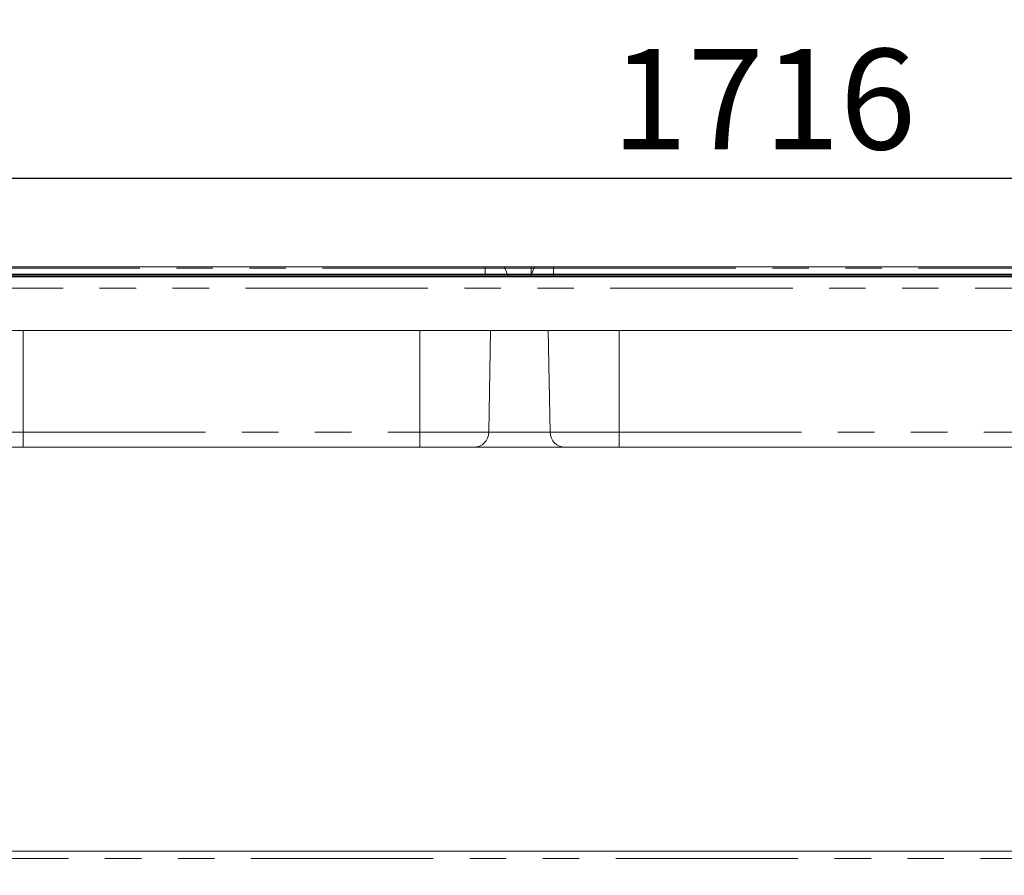
# Model space of a CAD drawing. Units: millimetres. Extents: x 5 to 415, y -17 to 292.
# Drawn here: x 97 to 131, y 226 to 256 of the extents above; entities that cross this region are included whole.
import ezdxf

# ---------------------------------------------------------------- set-up
doc = ezdxf.new("R2010")
doc.units = ezdxf.units.MM
doc.linetypes.add('PHANTOM', pattern=[12.7, 6.35, -1.27, 1.27, -1.27, 1.27, -1.27])
doc.layers.add('BEMAßUNG', color=96, linetype='Continuous')
doc.styles.add('SLDTEXTSTYLE0', font='TXT', dxfattribs={"width": 0.75})
doc.dimstyles.new('SLDDIMSTYLE0', dxfattribs={"dimtxt": 3.5, "dimasz": 3.302, "dimexe": 0, "dimexo": 0.0625, "dimgap": 0.875, "dimtad": 1, "dimlfac": 16, "dimrnd": 1e-09, "dimzin": 12, "dimdsep": 46, "dimtxsty": 'SLDTEXTSTYLE0', "dimsah": 1, "dimcen": 0.09, "dimadec": 0, "dimazin": 3, "dimtfac": 1, "dimtofl": 0, "dimtmove": 0, "dimatfit": 3, "dimfxl": 0, "dimfrac": 2, "dimtolj": 1, "dimtzin": 12, "dimarcsym": 0})

# ---------------------------------------------------------------- blocks, each defined once
blk = doc.blocks.new('_D_1')
at = {"layer": 'BEMAßUNG'}
for p, q in [((174.475, 246.717), (26.461, 246.717)), ((27.461, 144.405), (27.461, 246.717)), ((43.425, 144.405), (26.461, 144.405))]:
    blk.add_line(p, q, dxfattribs=at)
for points in [[(27.461, 246.717), (26.953, 243.415), (27.969, 243.415)], [(27.461, 144.405), (27.969, 147.707), (26.953, 147.707)]]:
    blk.add_solid(points, dxfattribs=at)
at = {"layer": 'BEMAßUNG', "insert": (22.95, 194.014), "char_height": 3.5, "attachment_point": 1, "rotation": 90, "style": 'SLDTEXTSTYLE0'}
blk.add_mtext('1637', dxfattribs=at)
blk = doc.blocks.new('_D_7')
at = {"layer": 'BEMAßUNG'}
for p, q in [((174.475, 246.717), (32.334, 246.717)), ((33.334, 199.842), (33.334, 246.717)), ((41.65, 199.842), (32.334, 199.842))]:
    blk.add_line(p, q, dxfattribs=at)
for points in [[(33.334, 246.717), (32.826, 243.415), (33.842, 243.415)], [(33.334, 199.842), (33.842, 203.144), (32.826, 203.144)]]:
    blk.add_solid(points, dxfattribs=at)
at = {"layer": 'BEMAßUNG', "insert": (28.822, 218.917), "char_height": 3.5, "attachment_point": 1, "rotation": 90, "style": 'SLDTEXTSTYLE0'}
blk.add_mtext('750', dxfattribs=at)
blk = doc.blocks.new('_D_8')
at = {"layer": 'BEMAßUNG'}
for p, q in [((42.463, 200.655), (42.463, 257.983)), ((177.463, 207.954), (177.463, 257.983)), ((42.463, 256.983), (177.463, 256.983))]:
    blk.add_line(p, q, dxfattribs=at)
for points in [[(42.463, 256.983), (45.765, 256.475), (45.765, 257.491)], [(177.463, 256.983), (174.161, 257.491), (174.161, 256.475)]]:
    blk.add_solid(points, dxfattribs=at)
at = {"layer": 'BEMAßUNG', "insert": (111.19, 261.495), "char_height": 3.5, "attachment_point": 1, "style": 'SLDTEXTSTYLE0'}
blk.add_mtext('2160', dxfattribs=at)
blk = doc.blocks.new('_D_9')
at = {"layer": 'BEMAßUNG'}
for p, q in [((69.775, 247.717), (69.775, 251.061)), ((177.025, 247.717), (177.025, 251.061)), ((177.025, 250.061), (69.775, 250.061))]:
    blk.add_line(p, q, dxfattribs=at)
for points in [[(69.775, 250.061), (73.077, 249.553), (73.077, 250.569)], [(177.025, 250.061), (173.723, 250.569), (173.723, 249.553)]]:
    blk.add_solid(points, dxfattribs=at)
at = {"layer": 'BEMAßUNG', "insert": (117.666, 254.572), "char_height": 3.5, "attachment_point": 1, "style": 'SLDTEXTSTYLE0'}
blk.add_mtext('1716', dxfattribs=at)

msp = doc.modelspace()

# ---------------------------------------------------------------- linework, layer by layer
at = {"color": 7, "linetype": 'Continuous', "lineweight": 15}
for p, q in [((94.90173, 246.98299), (113.27422, 246.98299)), ((113.27422, 246.98299), (113.89922, 246.98299)), ((113.89922, 246.98299), (114.86922, 246.98299)), ((113.95795, 246.94187), (114.04175, 246.71162)), ((115.02673, 246.98299), (114.86922, 246.98299)), ((114.968, 246.94187), (114.88419, 246.71162)), ((115.02673, 246.98299), (115.65173, 246.98299)), ((115.65173, 246.98299), (134.02422, 246.98299)), ((72.23172, 246.63924), (174.56922, 246.63924)), ((94.90173, 246.67049), (113.27422, 246.67049)), ((113.27422, 246.67049), (114.24422, 246.67049)), ((114.24422, 246.67049), (114.68172, 246.67049)), ((114.24422, 246.67049), (114.24422, 246.63924)), ((114.68172, 246.67049), (114.68172, 246.63924)), ((114.68172, 246.67049), (115.65173, 246.67049)), ((115.65173, 246.67049), (134.02422, 246.67049)), ((174.96297, 244.76424), (71.83797, 244.76424)), ((113.39767, 241.22372), (113.45948, 244.76424)), ((115.52827, 241.22372), (115.46647, 244.76424)), ((97.18172, 240.70174), (95.30944, 240.70174)), ((110.99422, 240.70174), (97.18172, 240.70174)), ((112.86651, 240.70174), (110.99422, 240.70174)), ((116.05944, 240.70174), (112.86651, 240.70174)), ((117.93172, 240.70174), (116.05944, 240.70174)), ((131.74422, 240.70174), (117.93172, 240.70174)), ((72.08797, 226.63924), (174.71297, 226.63924))]:
    msp.add_line(p, q, dxfattribs=at)
at = {"color": 8, "linetype": 'PHANTOM', "lineweight": 0}
for p, q in [((94.90173, 246.94187), (113.27422, 246.94187)), ((113.27422, 246.98299), (113.27422, 246.94187)), ((113.27422, 246.94187), (113.95795, 246.94187)), ((113.27422, 246.94187), (113.27422, 246.71162)), ((113.95795, 246.94187), (114.86922, 246.94187)), ((114.86922, 246.94187), (114.86922, 246.71162)), ((114.968, 246.94187), (114.86922, 246.94187)), ((114.968, 246.94187), (115.65173, 246.94187)), ((115.65173, 246.98299), (115.65173, 246.94187)), ((115.65173, 246.94187), (115.65173, 246.71162)), ((115.65173, 246.94187), (134.02422, 246.94187)), ((94.90173, 246.71162), (113.27422, 246.71162)), ((113.27422, 246.71162), (114.04175, 246.71162)), ((113.27422, 246.71162), (113.27422, 246.67049)), ((113.27422, 246.67049), (113.27422, 246.63924)), ((114.04175, 246.71162), (114.86922, 246.71162)), ((114.88419, 246.71162), (114.86922, 246.71162)), ((114.88419, 246.71162), (115.65173, 246.71162)), ((115.65173, 246.71162), (134.02422, 246.71162)), ((115.65173, 246.71162), (115.65173, 246.67049)), ((115.65173, 246.67049), (115.65173, 246.63924)), ((174.77547, 246.24549), (72.02547, 246.24549)), ((97.18172, 241.22372), (97.18172, 244.76424)), ((110.99422, 241.22372), (110.99422, 244.76424)), ((117.93172, 241.22372), (117.93172, 244.76424)), ((94.77827, 241.22372), (97.18172, 241.22372)), ((97.18172, 241.22372), (110.99422, 241.22372)), ((97.18172, 241.22372), (97.18172, 240.70174)), ((110.99422, 241.22372), (113.39767, 241.22372)), ((110.99422, 240.70174), (110.99422, 241.22372)), ((113.39767, 241.22372), (115.52827, 241.22372)), ((115.52827, 241.22372), (117.93172, 241.22372)), ((117.93172, 241.22372), (131.74422, 241.22372)), ((117.93172, 241.22372), (117.93172, 240.70174)), ((174.96297, 226.38924), (71.83797, 226.38924))]:
    msp.add_line(p, q, dxfattribs=at)
at = {"color": 7, "linetype": 'Continuous', "lineweight": 15}
for centre, radius, start, end in [((113.89922, 246.92049), 0.0625, 20, 90), ((115.02673, 246.92049), 0.0625, 90, 160), ((114.10048, 246.73299), 0.0625, 200, 270), ((114.82546, 246.73299), 0.0625, 270, 340), ((112.86651, 241.23299), 0.53125, 270, 359), ((116.05944, 241.23299), 0.53125, 181, 270)]:
    msp.add_arc(centre, radius, start, end, dxfattribs=at)
at = {"color": 8, "linetype": 'PHANTOM', "lineweight": 0}
for points, knots in [([(114.86922, 246.98299), (114.86922, 246.98243), (114.86922, 246.9813), (114.86922, 246.9724), (114.86922, 246.95924), (114.86922, 246.94766), (114.86922, 246.94187)], [0, 0, 0, 0, 0.25000618, 0.49999499, 0.74999693, 1, 1, 1, 1]), ([(114.86922, 246.71162), (114.86922, 246.70566), (114.86922, 246.69699), (114.86922, 246.69089), (114.86922, 246.68899)], [0, 0, 0, 0, 0.68817499, 1, 1, 1, 1])]:
    msp.add_open_spline(points, degree=3, knots=knots, dxfattribs=at)

# ---------------------------------------------------------------- dimensions: what is measured, and where the dimension line sits
at = {"layer": 'BEMAßUNG'}
for base, p1, p2, picture, middle in [((177.46297, 256.983), (42.46297, 199.65487), (177.46297, 206.95404), '_D_8', (116.36198, 256.983)), ((69.77547, 250.06067), (177.02547, 246.71737), (69.77547, 246.71737), '_D_9', (122.83838, 250.06067))]:
    dim = msp.add_linear_dim(base=base, p1=p1, p2=p2, dimstyle='SLDDIMSTYLE0', dxfattribs=at)
    dim.commit()
    dim.dimension.update_dxf_attribs({"geometry": picture, "text_midpoint": middle, "dimtype": 160})
for base, p1, picture, middle in [((27.46125, 246.71737), (44.42471, 144.40487), '_D_1', (27.46125, 199.18647)), ((33.33351, 246.71737), (42.65047, 199.84237), '_D_7', (33.33351, 222.79568))]:
    dim = msp.add_linear_dim(base=base, p1=p1, p2=(175.47547, 246.71737), angle=90, dimstyle='SLDDIMSTYLE0', dxfattribs=at)
    dim.commit()
    dim.dimension.update_dxf_attribs({"geometry": picture, "text_midpoint": middle, "dimtype": 160})

doc.saveas('drawing.dxf')
